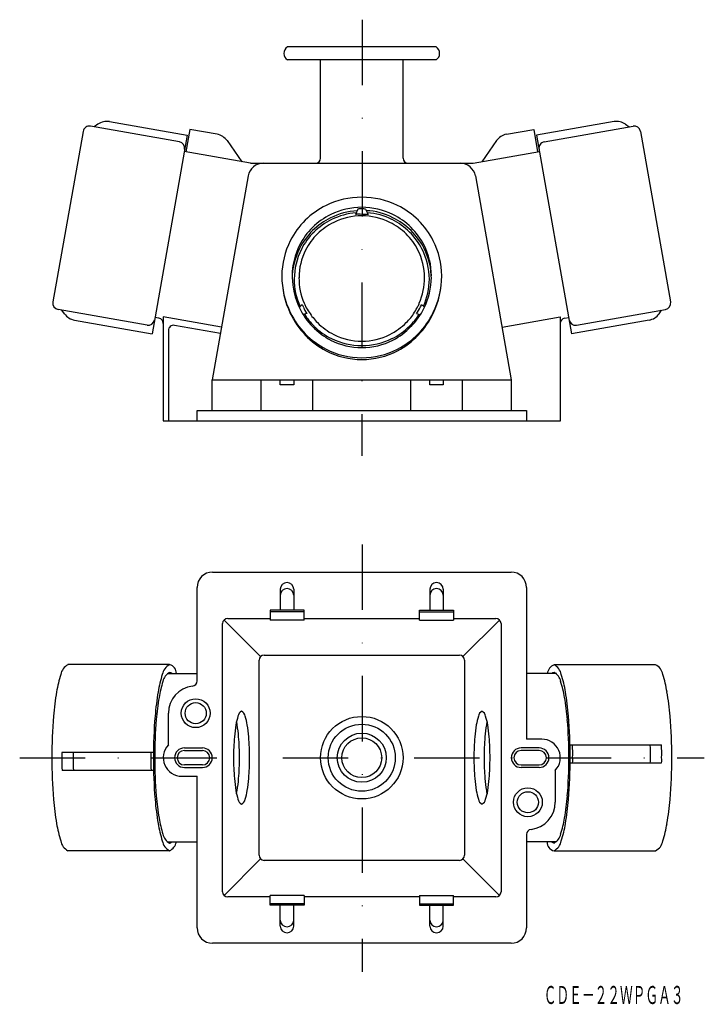
# Model space of a CAD drawing. Extents: x -27 to 105, y -6 to 185.
import ezdxf
from ezdxf.enums import TextEntityAlignment as Align

# ---------------------------------------------------------------- set-up
doc = ezdxf.new("R2010")
doc.units = 0
doc.linetypes.add('DASHDOT', pattern=[25.4, 12.7, -6.35, 0, -6.35])
doc.layers.add('1', color=7, linetype='CONTINUOUS')
doc.styles.add('MDRAFSTD', font='TXT', dxfattribs={"bigfont": 'BIGFONT'})

msp = doc.modelspace()

# ---------------------------------------------------------------- linework, layer by layer
at = {"layer": '1', "color": 7, "linetype": 'DASHDOT'}
for p, q in [((38.96, 185.33), (38.88, 100.71)), ((38.96, 83.52), (38.96, 0.63)), ((-27.46, 42.17), (105.3, 42.17))]:
    msp.add_line(p, q, dxfattribs=at)
at = {"layer": '1', "color": 7, "linetype": 'CONTINUOUS'}
for p, q in [((53.31, 180.03), (24.45, 180.03)), ((53.31, 177.53), (24.45, 177.53)), ((30.88, 158.49), (30.88, 177.53)), ((46.88, 158.49), (46.88, 177.53)), ((3.5, 161.64), (-13.74, 164.68)), ((-12.28, 165.06), (-13, 164.55)), ((-10.04, 165.55), (4.99, 162.9)), ((87.8, 165.55), (72.77, 162.9)), ((74.26, 161.64), (91.5, 164.68)), ((90.04, 165.06), (90.76, 164.55)), ((-15.18, 163.67), (-21.02, 130.58)), ((4.99, 162.9), (-1.8, 124.4)), ((5.54, 164.03), (4.78, 159.69)), ((10.82, 163.1), (5.54, 164.03)), ((66.94, 163.1), (72.22, 164.03)), ((72.22, 164.03), (72.98, 159.69)), ((72.77, 162.9), (79.56, 124.4)), ((92.94, 163.67), (98.78, 130.58)), ((12.76, 161.86), (15.61, 157.78)), ((65.01, 161.86), (62.15, 157.78)), ((17.29, 157.49), (4.43, 159.75)), ((60.48, 157.49), (73.33, 159.75)), ((17.29, 157.49), (60.48, 157.49)), ((16.85, 155.01), (9.88, 115.49)), ((60.91, 155.01), (67.88, 115.49)), ((38.13, 148.59), (37.63, 147.51)), ((39.63, 148.59), (40.13, 147.51)), ((27.31, 130.09), (26.75, 129.53)), ((50.46, 130.09), (51.02, 129.55)), ((-2.77, 126.09), (-20, 129.13)), ((-18.76, 128.28), (-19.27, 129)), ((28.25, 128.33), (27.5, 128.15)), ((49.52, 128.33), (50.25, 128.14)), ((80.53, 126.09), (97.77, 129.13)), ((96.52, 128.28), (97.03, 129)), ((-16.82, 127.05), (-1.8, 124.4)), ((-0.45, 127.41), (-1.24, 127.55)), ((0.38, 127.69), (0.38, 107.49)), ((11.68, 125.67), (0.38, 127.66)), ((66.09, 125.67), (77.38, 127.66)), ((77.38, 127.66), (77.38, 107.46)), ((78.21, 127.41), (79.01, 127.55)), ((94.59, 127.05), (79.56, 124.4)), ((1.37, 125.04), (1.37, 107.49)), ((11.46, 124.45), (2.54, 126.03)), ((9.88, 109.49), (9.88, 115.49)), ((9.88, 115.49), (67.88, 115.49)), ((19.38, 109.49), (19.38, 115.49)), ((23.08, 114.49), (23.08, 115.49)), ((25.68, 115.49), (25.68, 114.49)), ((29.38, 109.49), (29.38, 115.49)), ((48.38, 109.49), (48.38, 115.49)), ((52.08, 114.49), (52.08, 115.49)), ((54.68, 115.49), (54.68, 114.49)), ((58.38, 109.49), (58.38, 115.49)), ((67.88, 115.49), (67.88, 109.49)), ((25.68, 114.49), (23.08, 114.49)), ((54.68, 114.49), (52.08, 114.49)), ((6.93, 107.49), (6.93, 109.49)), ((6.93, 109.49), (70.83, 109.49)), ((70.83, 109.49), (70.83, 107.49)), ((0.38, 107.49), (77.38, 107.49)), ((9.93, 78.17), (67.83, 78.17)), ((6.93, 57.05), (6.93, 75.17)), ((23.08, 74.83), (23.08, 70.77)), ((25.68, 74.83), (25.68, 70.77)), ((52.08, 74.83), (52.08, 70.77)), ((54.68, 74.83), (54.68, 70.77)), ((70.83, 75.17), (70.83, 45.77)), ((27.68, 70.77), (21.08, 70.77)), ((21.08, 70.77), (21.08, 68.87)), ((27.68, 68.87), (27.68, 70.77)), ((50.08, 68.87), (50.08, 70.77)), ((50.08, 70.77), (56.68, 70.77)), ((56.68, 70.77), (56.68, 68.87)), ((12.17, 68.87), (19.26, 61.79)), ((12.88, 69.17), (21.08, 69.17)), ((27.68, 70.49), (21.08, 70.49)), ((27.68, 68.87), (21.08, 68.87)), ((27.68, 69.17), (50.08, 69.17)), ((50.08, 70.49), (56.68, 70.49)), ((50.08, 68.87), (56.68, 68.87)), ((56.68, 69.17), (64.88, 69.17)), ((65.59, 68.87), (58.5, 61.79)), ((11.88, 16.17), (11.88, 68.17)), ((65.88, 68.17), (65.88, 16.17)), ((19.96, 62.08), (57.8, 62.08)), ((1.6, 60.22), (-18.1, 60.22)), ((18.96, 23.25), (18.96, 61.08)), ((58.8, 61.08), (58.8, 23.25)), ((76.17, 60.22), (95.86, 60.22)), ((1.15, 58.52), (6.93, 58.52)), ((76.61, 58.52), (70.83, 58.52)), ((1.37, 44.64), (1.37, 50.8)), ((4.48, 44.07), (7.98, 44.07)), ((73.28, 44.07), (69.78, 44.07)), ((73.78, 45.77), (70.83, 45.77)), ((79.27, 44.67), (97, 44.67)), ((-1.53, 43.17), (-19.26, 43.17)), ((4.48, 43.57), (7.98, 43.57)), ((73.28, 43.57), (69.78, 43.57)), ((7.98, 40.77), (4.48, 40.77)), ((4.48, 40.27), (7.98, 40.27)), ((69.78, 40.77), (73.28, 40.77)), ((73.28, 40.27), (69.78, 40.27)), ((79.3, 41.17), (97.02, 41.17)), ((-1.51, 39.67), (-19.23, 39.67)), ((3.98, 38.57), (6.93, 38.57)), ((6.93, 9.17), (6.93, 38.57)), ((76.39, 39.69), (76.39, 33.53)), ((70.83, 27.28), (70.83, 9.17)), ((1.15, 25.82), (6.93, 25.82)), ((76.61, 25.82), (70.83, 25.82)), ((1.6, 24.12), (-18.1, 24.12)), ((76.17, 24.12), (95.86, 24.12)), ((12.17, 15.46), (19.26, 22.54)), ((57.8, 22.25), (19.96, 22.25)), ((58.5, 22.54), (65.59, 15.46)), ((21.08, 13.57), (21.08, 15.46)), ((27.68, 15.46), (21.08, 15.46)), ((27.68, 15.46), (27.68, 13.57)), ((50.08, 15.46), (50.08, 13.57)), ((50.08, 15.46), (56.68, 15.46)), ((56.68, 13.57), (56.68, 15.46)), ((21.08, 15.17), (12.88, 15.17)), ((27.68, 13.84), (21.08, 13.84)), ((27.68, 13.57), (21.08, 13.57)), ((23.08, 9.5), (23.08, 13.57)), ((25.68, 9.5), (25.68, 13.57)), ((50.08, 15.17), (27.68, 15.17)), ((50.08, 13.84), (56.68, 13.84)), ((50.08, 13.57), (56.68, 13.57)), ((52.08, 9.5), (52.08, 13.57)), ((54.68, 9.5), (54.68, 13.57)), ((64.88, 15.17), (56.68, 15.17)), ((67.83, 6.17), (9.93, 6.17))]:
    msp.add_line(p, q, dxfattribs=at)
for centre, radius in [((6.67, 50.8), 2.8), ((6.67, 50.8), 2.05), ((38.88, 42.17), 8), ((38.88, 42.17), 6.5), ((38.88, 42.17), 4.76), ((38.88, 42.17), 3.86), ((71.09, 33.53), 2.8), ((71.09, 33.53), 2.05)]:
    msp.add_circle(centre, radius, dxfattribs=at)
for centre, radius, start, end in [((25.28, 178.78), 1.5, 123.5573, 236.4427), ((52.48, 178.78), 1.5, 303.5573, 56.4427), ((30.48, 175.53), 2, 78.4626, 90), ((47.28, 175.53), 2, 90, 101.5374), ((-13.95, 163.45), 1.25, 80, 170), ((-10.56, 162.6), 3, 80, 125), ((88.32, 162.6), 3, 55, 100), ((91.71, 163.45), 1.25, 10, 100), ((10.3, 160.14), 3, 35, 80), ((67.46, 160.14), 3, 100, 145), ((3.28, 160.41), 1.25, 350, 80), ((74.48, 160.41), 1.25, 100, 190), ((19.8, 154.49), 3, 90, 170), ((29.88, 158.49), 1, 270, 0), ((47.88, 158.49), 1, 180, 270), ((57.96, 154.49), 3, 10, 90), ((38.88, 135.21), 15.68, 89.9854, 116.2117), ((38.88, 135.21), 15.68, 63.7883, 90.0146), ((38.79, 135.38), 15.5, 116.2159, 134.5654), ((38.97, 135.38), 15.5, 45.4346, 63.7841), ((38.81, 135.42), 13.5, 116.2189, 134.5692), ((38.88, 135.27), 13.66, 89.9855, 116.2148), ((38.87, 134.64), 13.66, 93.7297, 116.1961), ((38.87, 134.65), 13.26, 94.6613, 116.1974), ((38.88, 134.95), 12.33, 89.9846, 116.1914), ((38.39, 144.85), 2.76, 79.7982, 106.005), ((38.55, 146.99), 1.65, 78.465, 104.6714), ((38.88, 135.27), 13.66, 63.7852, 90.0145), ((38.89, 135.31), 13.3, 86.8149, 90.0487), ((38.88, 135.21), 12.36, 84.1967, 90.0002), ((38.88, 134.95), 12.33, 63.8086, 90.0154), ((39.39, 136.54), 11.74, 61.934, 88.1403), ((39.52, 136.95), 10.92, 61.4675, 87.6738), ((38.96, 135.42), 13.5, 45.4308, 63.7811), ((38.65, 135.53), 15.29, 134.5652, 153.0824), ((38.8, 134.79), 13.5, 116.1953, 134.5397), ((38.8, 134.8), 13.1, 116.1953, 134.5397), ((38.81, 135.09), 12.17, 116.1958, 134.5403), ((38.95, 135.09), 12.17, 45.4597, 63.8042), ((38.96, 134.8), 13.1, 45.4603, 63.8047), ((38.96, 134.79), 13.5, 45.4603, 63.8047), ((39.11, 135.53), 15.29, 26.9176, 45.4349), ((38.68, 135.55), 13.32, 134.569, 153.0855), ((38.67, 134.93), 13.3, 134.5394, 153.0614), ((38.67, 134.93), 12.91, 134.5394, 153.0614), ((38.69, 135.21), 12, 134.54, 153.0619), ((39.07, 135.21), 12, 26.9381, 45.46), ((39.09, 134.93), 12.91, 26.9386, 45.4606), ((39.08, 135.55), 13.32, 26.9145, 45.431), ((39.1, 134.93), 13.3, 26.9386, 45.4606), ((38.45, 135.62), 15.07, 153.0525, 179.9595), ((38.53, 135.62), 13.15, 153.0808, 179.9847), ((39.23, 135.62), 13.15, 0.0806, 26.9192), ((39.28, 135.62), 15.1, 0.0746, 26.9223), ((38.51, 135.01), 13.13, 153.0563, 179.9837), ((38.52, 135.01), 12.74, 153.0563, 179.9837), ((38.55, 135.28), 11.84, 153.0568, 179.9837), ((39.21, 135.28), 11.84, 0.0163, 26.9432), ((39.24, 135.01), 12.74, 0.0163, 26.9437), ((39.25, 135.01), 13.13, 0.0163, 26.9437), ((39.57, 135.61), 16.19, 179.9762, 205.9803), ((40.23, 135.61), 16.85, 179.9565, 205.4626), ((25.93, 135.5), 0.566, 167.1227, 194.0267), ((38.19, 135.61), 16.19, 334.0197, 0.0238), ((37.56, 135.6), 16.82, 334.5142, 0.0203), ((54.35, 135.63), 0.0346, 347.0253, 13.0295), ((39.65, 135.63), 14.27, 181.0733, 205.8237), ((37.41, 134.77), 11.63, 178.8215, 205.7488), ((37.82, 135.01), 11.12, 178.5569, 204.8319), ((38.6, 135.29), 12.46, 336.6022, 0.0089), ((38.89, 135.09), 13.09, 335.8278, 359.6536), ((38.71, 135.48), 13.67, 333.6211, 359.4718), ((-19.79, 130.36), 1.25, 170, 260), ((38.51, 134.94), 12.2, 203.3888, 206.3055), ((38.93, 135.18), 12.2, 203.3888, 206.3055), ((48.69, 130.62), 1.37, 322.0153, 348.2904), ((49.12, 130.37), 1.37, 322.0153, 348.2904), ((97.55, 130.36), 1.25, 280, 10), ((-16.3, 130), 3, 215, 260), ((39.28, 135.48), 15.87, 205.987, 224.2783), ((39.66, 135.34), 16.22, 205.4739, 223.6288), ((39.33, 135.47), 13.92, 205.8289, 224.0791), ((31.63, 131.03), 4.33, 200.3014, 218.6634), ((38.69, 135.1), 12.93, 212.2142, 225.45), ((32.05, 131.28), 4.33, 200.3014, 218.6634), ((38.97, 135.17), 12.23, 212.646, 224.6707), ((42.1, 132.52), 8.03, 312.1606, 330.5227), ((41.99, 132.76), 9.22, 311.8794, 330.4014), ((38.43, 135.47), 13.92, 315.9209, 334.1711), ((38.68, 135.25), 12.37, 327.316, 333.7191), ((39.11, 135), 12.37, 327.316, 333.7191), ((38.48, 135.48), 15.87, 315.7217, 334.013), ((38.1, 135.34), 16.22, 316.3712, 334.5261), ((94.07, 130), 3, 280, 325), ((-2.55, 127.32), 1.25, 260, 350), ((-0.62, 126.42), 1, 0, 80), ((38.94, 135.13), 12.18, 224.628, 243.1336), ((38.82, 135.13), 12.18, 296.8664, 315.372), ((78.38, 126.42), 1, 100, 180), ((80.31, 127.32), 1.25, 190, 280), ((2.37, 125.04), 1, 80, 180), ((39.03, 135.23), 15.52, 224.2777, 242.8476), ((39.17, 134.87), 15.54, 223.6264, 242.3103), ((39.05, 135.2), 13.52, 224.078, 242.6837), ((38.8, 135.22), 13.1, 225.4603, 243.8047), ((38.88, 135.01), 12.05, 243.1295, 269.9869), ((38.88, 135.01), 12.05, 270.0131, 296.8705), ((38.96, 135.22), 13.1, 296.1953, 314.5397), ((38.71, 135.2), 13.52, 297.3163, 315.922), ((38.73, 135.23), 15.52, 297.1524, 315.7223), ((38.59, 134.87), 15.54, 297.6896, 316.3736), ((38.89, 134.88), 13.17, 242.6728, 269.9663), ((38.88, 135.37), 13.27, 243.8091, 270.0154), ((38.88, 135.37), 13.27, 269.9846, 296.1909), ((38.87, 134.88), 13.17, 270.0337, 297.3272), ((38.89, 134.95), 15.2, 242.8393, 269.9739), ((38.89, 134.34), 14.94, 242.2929, 269.9484), ((38.87, 134.95), 15.2, 270.0261, 297.1607), ((38.87, 134.34), 14.94, 270.0516, 297.7071), ((9.93, 75.17), 3, 90, 180), ((67.83, 75.17), 3, 0, 90), ((24.38, 74.83), 1.3, 0, 180), ((24.38, 73.67), 1.3, 0, 180), ((53.38, 74.83), 1.3, 0, 180), ((53.38, 73.67), 1.3, 0, 180), ((12.88, 68.17), 1, 90, 180), ((64.88, 68.17), 1, 0, 90), ((19.96, 61.08), 1, 90, 180), ((57.8, 61.08), 1, 0, 90), ((-16.83, 57.81), 2.72, 117.9153, 169.4094), ((2.87, 57.81), 2.72, 117.9153, 169.4094), ((1.27, 58.59), 1.66, 357.3856, 78.6035), ((77.26, 57.99), 2.48, 116.2584, 167.7525), ((74.89, 57.81), 2.72, 10.5906, 62.0847), ((94.59, 57.81), 2.72, 10.5906, 62.0847), ((2.13, 51.31), 22.73, 162.0673, 170.8411), ((21.82, 51.31), 22.73, 162.0673, 170.8411), ((2.76, 56.51), 2.5, 117.9153, 169.4094), ((0.66, 56.03), 2.85, 60.9009, 70.7389), ((76.15, 58.15), 0.562, 88.4331, 139.9271), ((75, 56.51), 2.5, 10.5906, 62.0847), ((55.94, 51.31), 22.73, 9.1589, 17.9327), ((75.63, 51.31), 22.73, 9.1589, 17.9327), ((20.14, 50.55), 20.84, 162.0673, 170.8411), ((6.67, 50.8), 5.3, 96.7123, 180), ((5.93, 57.05), 1, 276.7123, 0), ((57.62, 50.55), 20.84, 9.1589, 17.9327), ((35.54, 45.56), 56.63, 170.4739, 175.2582), ((55.23, 45.56), 56.63, 170.4739, 175.2582), ((50.78, 45.27), 51.93, 170.4739, 175.2582), ((26.99, 45.27), 51.93, 4.7418, 9.5261), ((22.53, 45.56), 56.63, 4.7418, 9.5261), ((42.22, 45.56), 56.63, 4.7418, 9.5261), ((73.66, 42.32), 94.89, 175.2128, 180.0924), ((93.35, 42.32), 94.89, 175.2128, 180.0924), ((25.66, 46.72), 11.34, 162.0673, 170.8411), ((16.21, 49.97), 1.36, 117.9153, 169.4094), ((14.94, 49.97), 1.36, 10.5906, 62.0847), ((5.48, 46.72), 11.34, 9.1589, 17.9327), ((72.28, 46.72), 11.34, 162.0673, 170.8411), ((62.83, 49.97), 1.36, 117.9153, 169.4094), ((61.56, 49.97), 1.36, 10.5906, 62.0847), ((52.11, 46.72), 11.34, 9.1589, 17.9327), ((-15.59, 42.32), 94.89, 359.9076, 4.7872), ((4.11, 42.32), 94.89, 359.9076, 4.7872), ((85.73, 42.31), 87.01, 175.2128, 180.0924), ((42.32, 43.86), 28.24, 170.4739, 175.2582), ((10.58, 48.06), 4.16, 6.5176, 15.2914), ((-13.14, 43.86), 28.24, 4.7418, 9.5261), ((-11.17, 43.86), 28.24, 4.7418, 9.5261), ((88.94, 43.86), 28.24, 170.4739, 175.2582), ((90.9, 43.86), 28.24, 170.4739, 175.2582), ((79.25, 45.73), 16.43, 167.9869, 170.2042), ((35.45, 43.86), 28.24, 4.7418, 9.5261), ((-7.97, 42.31), 87.01, 359.9076, 4.7872), ((61.32, 42.24), 47.31, 175.2128, 180.0924), ((-32.15, 42.24), 47.31, 359.9076, 4.7872), ((-30.18, 42.24), 47.31, 359.9076, 4.7872), ((107.94, 42.24), 47.31, 175.2128, 180.0924), ((109.91, 42.24), 47.31, 175.2128, 180.0924), ((16.44, 42.24), 47.31, 359.9076, 4.7872), ((3.98, 42.17), 3.6, 136.5527, 270), ((4.48, 42.17), 1.9, 90, 270), ((7.98, 42.17), 1.9, 270, 90), ((69.78, 42.17), 1.9, 90, 270), ((73.28, 42.17), 1.9, 270, 90), ((73.78, 42.17), 3.6, 316.5527, 90), ((50.42, 43.11), 29.37, 358.1617, 3.0413), ((65.49, 43.11), 29.37, 358.1617, 3.0413), ((67.67, 43.06), 29.37, 358.2525, 3.1321), ((73.66, 42.01), 94.89, 179.9076, 184.7872), ((-16.15, 42.65), 3.15, 170.5985, 188.8499), ((10.09, 41.27), 29.37, 178.2525, 183.1321), ((-13.49, 42.65), 3.62, 171.8283, 187.6925), ((12.27, 41.22), 29.37, 178.1617, 183.0413), ((1.58, 42.65), 3.62, 171.8283, 187.6925), ((27.34, 41.22), 29.37, 178.1617, 183.0413), ((93.35, 42.01), 94.89, 179.9076, 184.7872), ((85.73, 42.02), 87.01, 179.9076, 184.7872), ((4.48, 42.17), 1.4, 90, 270), ((7.98, 42.17), 1.4, 270, 90), ((61.32, 42.09), 47.31, 179.9076, 184.7872), ((-32.15, 42.09), 47.31, 355.2128, 0.0924), ((-30.18, 42.09), 47.31, 355.2128, 0.0924), ((107.94, 42.09), 47.31, 179.9076, 184.7872), ((109.91, 42.09), 47.31, 179.9076, 184.7872), ((16.44, 42.09), 47.31, 355.2128, 0.0924), ((69.78, 42.17), 1.4, 90, 270), ((73.28, 42.17), 1.4, 270, 90), ((-7.97, 42.02), 87.01, 355.2128, 0.0924), ((-15.59, 42.01), 94.89, 355.2128, 0.0924), ((76.18, 41.68), 3.62, 351.8283, 7.6925), ((91.25, 41.68), 3.62, 351.8283, 7.6925), ((93.91, 41.68), 3.15, 350.5985, 8.8499), ((4.11, 42.01), 94.89, 355.2128, 0.0924), ((42.32, 40.47), 28.24, 184.7418, 189.5261), ((-13.14, 40.47), 28.24, 350.4739, 355.2582), ((-11.17, 40.47), 28.24, 350.4739, 355.2582), ((88.94, 40.47), 28.24, 184.7418, 189.5261), ((90.9, 40.47), 28.24, 184.7418, 189.5261), ((35.45, 40.47), 28.24, 350.4739, 355.2582), ((50.78, 39.06), 51.93, 184.7418, 189.5261), ((25.66, 37.61), 11.34, 189.1589, 197.9327), ((-1.49, 38.6), 16.43, 347.9869, 350.2042), ((5.48, 37.61), 11.34, 342.0673, 350.8411), ((72.28, 37.61), 11.34, 189.1589, 197.9327), ((52.11, 37.61), 11.34, 342.0673, 350.8411), ((67.18, 36.27), 4.16, 186.5176, 195.2914), ((26.99, 39.06), 51.93, 350.4739, 355.2582), ((35.54, 38.77), 56.63, 184.7418, 189.5261), ((55.23, 38.77), 56.63, 184.7418, 189.5261), ((16.21, 34.36), 1.36, 190.5906, 242.0847), ((14.94, 34.36), 1.36, 297.9153, 349.4094), ((62.83, 34.36), 1.36, 190.5906, 242.0847), ((61.56, 34.36), 1.36, 297.9153, 349.4094), ((71.09, 33.53), 5.3, 276.7123, 0), ((22.53, 38.77), 56.63, 350.4739, 355.2582), ((42.22, 38.77), 56.63, 350.4739, 355.2582), ((2.13, 33.02), 22.73, 189.1589, 197.9327), ((21.82, 33.02), 22.73, 189.1589, 197.9327), ((20.14, 33.78), 20.84, 189.1589, 197.9327), ((57.62, 33.78), 20.84, 342.0673, 350.8411), ((55.94, 33.02), 22.73, 342.0673, 350.8411), ((75.63, 33.02), 22.73, 342.0673, 350.8411), ((2.76, 27.82), 2.5, 190.5906, 242.0847), ((71.83, 27.28), 1, 96.7123, 180), ((75, 27.82), 2.5, 297.9153, 349.4094), ((-16.83, 26.52), 2.72, 190.5906, 242.0847), ((2.87, 26.52), 2.72, 190.5906, 242.0847), ((0.5, 26.34), 2.48, 296.2584, 347.7525), ((1.61, 26.18), 0.562, 268.4331, 319.9271), ((76.49, 25.74), 1.66, 177.3856, 258.6035), ((77.11, 28.3), 2.85, 240.9009, 250.7389), ((74.89, 26.52), 2.72, 297.9153, 349.4094), ((94.59, 26.52), 2.72, 297.9153, 349.4094), ((19.96, 23.25), 1, 180, 270), ((57.8, 23.25), 1, 270, 0), ((12.88, 16.17), 1, 180, 270), ((64.88, 16.17), 1, 270, 0), ((24.38, 10.67), 1.3, 180, 0), ((53.38, 10.67), 1.3, 180, 0), ((9.93, 9.17), 3, 180, 270), ((24.38, 9.5), 1.3, 180, 0), ((53.38, 9.5), 1.3, 180, 0), ((67.83, 9.17), 3, 270, 0)]:
    msp.add_arc(centre, radius, start, end, dxfattribs=at)

# ---------------------------------------------------------------- texts
at = {"layer": '1', "color": 7, "linetype": 'CONTINUOUS', "style": 'MDRAFSTD', "width": 0.609674}
msp.add_text('ＣＤＥ－２２ＷＰＧＡ３', height=3.5, dxfattribs=at).set_placement((74.17, -5.61), (101.27, -5.61), align=Align.FIT)

doc.saveas('drawing.dxf')
